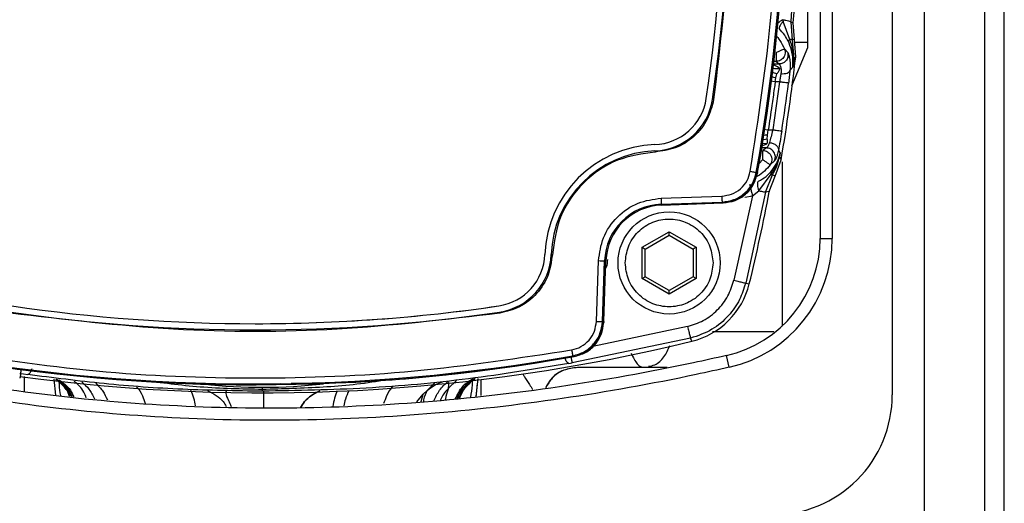
# Model space of a CAD drawing. Units: millimetres. Extents: x 10 to 415, y 10 to 287.
# Drawn here: x 115 to 142, y 133 to 147 of the extents above; entities that cross this region are included whole.
import ezdxf

# ---------------------------------------------------------------- set-up
doc = ezdxf.new("R2010")
doc.units = ezdxf.units.MM
doc.styles.add('SLDTEXTSTYLE0', font='TXT', dxfattribs={"width": 0.75})
doc.dimstyles.new('SLDDIMSTYLE0', dxfattribs={"dimtxt": 3.5, "dimasz": 3.302, "dimexe": 0, "dimexo": 0.0625, "dimgap": 0.875, "dimtad": 1, "dimdec": 0, "dimlfac": 3, "dimrnd": 1e-09, "dimzin": 12, "dimdsep": 46, "dimtxsty": 'SLDTEXTSTYLE0', "dimsah": 1, "dimcen": 0.09, "dimadec": 0, "dimazin": 3, "dimtfac": 1, "dimtdec": 0, "dimtofl": 0, "dimtmove": 0, "dimatfit": 3, "dimfxl": 1, "dimfrac": 2, "dimtolj": 1, "dimtzin": 12, "dimarcsym": 0})

# ---------------------------------------------------------------- blocks, each defined once
blk = doc.blocks.new('_D_1')
at = {"color": 150, "linetype": 'Continuous', "lineweight": 0}
for p, q in [((130.388, 212.115), (46.554, 212.113)), ((47.554, 212.113), (47.557, 78.755)), ((130.387, 78.757), (46.557, 78.755))]:
    blk.add_line(p, q, dxfattribs=at)
at = {"color": 150, "linetype": 'Continuous', "lineweight": 18}
for points in [[(47.554, 212.113), (47.046, 208.811), (48.062, 208.811)], [(47.557, 78.755), (48.064, 82.057), (47.048, 82.057)]]:
    blk.add_solid(points, dxfattribs=at)
at = {"color": 150, "linetype": 'Continuous', "lineweight": 18, "insert": (43.043, 142.63), "char_height": 3.5, "attachment_point": 1, "rotation": 90.0013, "style": 'SLDTEXTSTYLE0'}
blk.add_mtext('400', dxfattribs=at)

msp = doc.modelspace()

# ---------------------------------------------------------------- linework, layer by layer
at = {"color": 7, "linetype": 'Continuous', "lineweight": 25}
for p, q in [((139.673, 208.115), (139.673, 82.781)), ((141.339, 208.115), (141.339, 82.781)), ((141.893, 82.781), (141.893, 208.115)), ((138.787, 166.223), (138.787, 136.223)), ((141.893, 136.193), (141.893, 166.193)), ((136.787, 161.881), (136.787, 140.564)), ((137.12, 161.881), (137.12, 140.564)), ((136.437, 156.784), (136.437, 145.847)), ((135.743, 146.631), (135.76, 146.582)), ((135.946, 146.081), (135.76, 146.582)), ((135.971, 146.565), (136.014, 146.07)), ((135.971, 146.565), (136.038, 146.542)), ((136.038, 146.542), (136.038, 146.545)), ((136.075, 146.084), (136.038, 146.542)), ((136.075, 146.084), (136.014, 146.07)), ((136.014, 146.07), (136.057, 145.546)), ((136.075, 146.083), (136.075, 146.084)), ((136.109, 145.602), (136.075, 146.083)), ((135.797, 145.819), (135.889, 145.721)), ((136.437, 145.847), (135.994, 144.788)), ((136.046, 145.561), (136.029, 145.312)), ((136.057, 145.546), (136.029, 145.312)), ((136.029, 145.312), (136.033, 145.525)), ((136.046, 145.561), (136.057, 145.546)), ((136.109, 145.601), (136.057, 145.546)), ((136.109, 145.601), (136.109, 145.602)), ((135.566, 145.474), (135.649, 145.403)), ((136.029, 145.312), (135.95, 145.219)), ((135.54, 144.904), (135.559, 145.014)), ((135.559, 145.014), (135.59, 145.132)), ((135.659, 144.904), (135.471, 143.571)), ((135.659, 144.904), (135.54, 144.904)), ((133.631, 144.446), (133.63, 144.446)), ((135.322, 143.319), (135.169, 143.293)), ((135.322, 143.319), (135.328, 143.431)), ((135.328, 143.431), (135.35, 143.571)), ((135.35, 143.571), (135.471, 143.571)), ((132.202, 143.166), (132.203, 143.166)), ((135.307, 143.188), (135.157, 143.197)), ((135.295, 143.072), (135.196, 143.001)), ((135.631, 143.006), (135.675, 142.931)), ((135.675, 142.931), (135.655, 142.828)), ((135.658, 142.827), (135.655, 142.828)), ((135.657, 142.852), (135.675, 142.931)), ((135.675, 142.931), (135.658, 142.827)), ((135.658, 142.827), (135.706, 142.746)), ((135.519, 142.711), (135.399, 142.605)), ((135.54, 142.293), (135.705, 142.745)), ((135.705, 142.745), (135.706, 142.746)), ((135.73, 142.691), (135.73, 138.129)), ((135.017, 142.396), (135.05, 142.371)), ((135.054, 142.394), (135.05, 142.371)), ((135.087, 141.883), (135.426, 142.347)), ((135.27, 141.848), (135.462, 142.324)), ((135.377, 141.862), (135.539, 142.291)), ((135.539, 142.291), (135.462, 142.324)), ((135.539, 142.291), (135.54, 142.293)), ((132.375, 141.679), (134.06, 141.738)), ((134.911, 141.741), (134.398, 139.402)), ((134.702, 141.707), (134.911, 141.741)), ((135.27, 141.848), (134.722, 139.323)), ((134.911, 141.741), (135.087, 141.883)), ((135.377, 141.862), (135.27, 141.848)), ((135.377, 141.862), (135.376, 141.858)), ((132.382, 141.513), (134.068, 141.572)), ((132.382, 141.513), (132.396, 141.488)), ((132.396, 141.488), (134.078, 141.547)), ((134.078, 141.547), (134.1, 141.548)), ((131.85, 140.316), (132.6, 140.749)), ((131.933, 140.268), (132.6, 140.653)), ((132.6, 140.749), (133.35, 140.316)), ((132.6, 140.653), (132.6, 140.749)), ((132.6, 140.653), (133.267, 140.268)), ((131.85, 139.45), (131.85, 140.316)), ((131.85, 140.316), (131.933, 140.268)), ((133.35, 140.316), (133.267, 140.268)), ((133.35, 140.316), (133.35, 139.45)), ((136.787, 140.564), (137.12, 140.564)), ((129.157, 140.12), (129.156, 140.12)), ((131.933, 139.499), (131.933, 140.268)), ((133.267, 140.268), (133.267, 139.499)), ((130.583, 138.261), (130.642, 139.946)), ((130.751, 138.255), (130.81, 139.94)), ((130.788, 138.257), (130.847, 139.939)), ((130.847, 139.939), (130.81, 139.94)), ((131.85, 139.45), (131.933, 139.499)), ((132.6, 139.114), (131.933, 139.499)), ((133.267, 139.499), (132.6, 139.114)), ((133.35, 139.45), (133.267, 139.499)), ((132.6, 139.017), (131.85, 139.45)), ((133.35, 139.45), (132.6, 139.017)), ((134.722, 139.323), (134.822, 139.303)), ((132.6, 139.017), (132.6, 139.114)), ((127.877, 138.692), (127.876, 138.692)), ((121.125, 138.197), (121.126, 138.197)), ((130.751, 138.255), (130.787, 138.234)), ((130.788, 138.257), (130.787, 138.234)), ((133.192, 137.793), (129.909, 137.108)), ((133.232, 137.713), (133.192, 137.793)), ((134.267, 136.989), (134.193, 137.314)), ((129.818, 137.091), (129.909, 137.108)), ((129.927, 137.306), (129.964, 137.285)), ((114.594, 136.818), (114.699, 136.804)), ((114.699, 136.804), (114.816, 136.788)), ((130.068, 136.982), (130.059, 136.982)), ((132.547, 136.982), (130.068, 136.982)), ((115.545, 136.655), (115.586, 136.219)), ((125.89, 136.347), (125.778, 136.244)), ((141.893, 134.526), (141.893, 134.526))]:
    msp.add_line(p, q, dxfattribs=at)
at = {"color": 8, "linetype": 'Continuous', "lineweight": 25}
for p, q in [((135.496, 145.403), (135.649, 145.403)), ((135.566, 145.474), (135.504, 145.474)), ((135.54, 144.904), (135.412, 144.922)), ((135.208, 143.592), (135.35, 143.571)), ((135.148, 143.122), (135.307, 143.188)), ((135.295, 143.072), (135.17, 143.072)), ((135.084, 142.628), (135.194, 142.751)), ((133.113, 138.117), (130.489, 137.569)), ((114.723, 136.733), (114.723, 136.304)), ((126.11, 136.567), (125.89, 136.347)), ((126.705, 136.624), (126.479, 136.405)), ((127.251, 136.177), (127.304, 136.681)), ((127.391, 136.201), (127.391, 136.647)), ((121.35, 136.326), (121.355, 135.883)), ((125.607, 136.031), (125.778, 136.244)), ((125.725, 136.037), (125.778, 136.244))]:
    msp.add_line(p, q, dxfattribs=at)
at = {"color": 7, "linetype": 'Continuous', "lineweight": 25, "flags": 128}
for points in [[(136.065, 146.006), (136.095, 146.006), (136.302, 146.006), (136.437, 146.006)], [(134.068, 141.572), (134.086, 141.558), (134.1, 141.548)], [(141.893, 134.526), (141.893, 134.558), (141.893, 134.653), (141.893, 134.807), (141.893, 135.014), (141.893, 135.267), (141.893, 135.555), (141.893, 135.868), (141.893, 136.193)], [(141.893, 132.86), (141.893, 133.185), (141.893, 133.497), (141.893, 133.786), (141.893, 134.038), (141.893, 134.245), (141.893, 134.399), (141.893, 134.494), (141.893, 134.526)]]:
    msp.add_lwpolyline(points, dxfattribs=at)
at = {"color": 7, "linetype": 'Continuous', "lineweight": 25}
msp.add_circle((132.6, 139.883), 1.417, dxfattribs=at)
for centre, radius, start, end in [((85.624, 151.197), 50.171, 349.8963, 10.1037), ((85.636, 151.197), 50.196, 349.8992, 10.1267), ((87.79, 151.197), 46.335, 351.6222, 8.3778), ((87.79, 151.197), 46.335, 351.6222, 8.3778), ((87.789, 151.197), 46.508, 351.6222, 8.3778), ((86.169, 151.197), 50.085, 354.6708, 5.3292), ((143.621, 145.666), 8.057, 179.5867, 181.3623), ((86.17, 151.197), 50.252, 350.318, 353.6067), ((86.132, 151.197), 50.177, 351.2144, 352.7587), ((132.146, 144.665), 1.5, 272.1416, 351.6231), ((132.147, 144.665), 1.5, 272.1416, 351.6231), ((132.146, 144.665), 1.673, 272.1416, 351.6231), ((134.789, 150.96), 6.613, 261.4062, 261.6925), ((132.321, 140.001), 3.167, 92.1418, 177.8604), ((132.321, 140.001), 3.167, 92.1418, 177.8604), ((132.32, 140.001), 2.994, 92.1418, 177.8604), ((133.202, 143.005), 0.994, 180.6891, 182.6098), ((137.354, 141.813), 4.981, 181.532, 183.4497), ((86.17, 151.197), 50.085, 346.2627, 349.2537), ((132.439, 139.883), 1.63, 92.0011, 178.0011), ((132.452, 139.883), 1.606, 92.0011, 178.0011), ((133.454, 140.564), 3.333, 282.8108, 0.0001), ((133.454, 140.564), 3.667, 282.8108, 0.0001), ((127.657, 140.176), 1.5, 278.3793, 357.8602), ((127.658, 140.176), 1.5, 278.3793, 357.8602), ((127.657, 140.176), 1.673, 278.3793, 357.8602), ((130.317, 165.882), 25.788, 267.804, 267.8774), ((135.81, 286.77), 146.915, 267.98416, 268.0497), ((132.717, 139.818), 2.167, 283.7389, 346.2633), ((121.125, 184.527), 46.33, 261.6216, 278.3784), ((121.126, 184.527), 46.33, 270, 278.3784), ((121.125, 184.527), 46.503, 261.6216, 278.3784), ((128.894, 138.641), 1.001, 186.938, 188.8442), ((121.339, 186.36), 50.08, 262.2655, 283.7383), ((121.126, 186.693), 50.166, 259.8956, 280.1044), ((121.138, 186.693), 50.19, 259.8984, 280.1275), ((121.319, 151.196), 14.762, 263.6512, 276.6173), ((135.454, 136.223), 3.333, 270, 0.0001)]:
    msp.add_arc(centre, radius, start, end, dxfattribs=at)
for points, knots in [([(134.851, 142.425), (135.072, 143.875), (135.515, 146.782), (135.683, 151.197), (135.515, 155.612), (135.072, 158.519), (134.851, 159.969)], [0, 0, 0, 0, 0.249513, 0.5, 0.750487, 1, 1, 1, 1]), ([(135.07, 142.52), (135.155, 143.026), (135.424, 144.632), (135.716, 147.362), (135.864, 150.702), (135.784, 153.93), (135.525, 157.035), (135.208, 159.011), (135.05, 159.999)], [0, 0, 0, 0, 0.087662, 0.278014, 0.468365, 0.658293, 0.829147, 1, 1, 1, 1]), ([(133.834, 157.978), (134.01, 156.476), (134.363, 153.472), (134.363, 148.922), (134.01, 145.918), (133.834, 144.416)], [0, 0, 0, 0, 0.333264, 0.66673, 1, 1, 1, 1]), ([(135.971, 155.829), (136.052, 154.804), (136.215, 152.755), (136.215, 149.639), (136.052, 147.591), (135.971, 146.565)], [0, 0, 0, 0, 0.333589, 0.66635, 1, 1, 1, 1]), ([(135.743, 146.631), (135.715, 146.611), (135.66, 146.57), (135.605, 146.525), (135.574, 146.495), (135.57, 146.486), (135.569, 146.482)], [0, 0, 0, 0, 0.279774, 0.559556, 0.779778, 1, 1, 1, 1]), ([(135.743, 146.631), (135.774, 146.626), (135.836, 146.616), (135.909, 146.598), (135.959, 146.581), (135.967, 146.57), (135.971, 146.565)], [0, 0, 0, 0, 0.249992, 0.500001, 0.750001, 1, 1, 1, 1]), ([(135.76, 146.582), (135.739, 146.556), (135.697, 146.505), (135.648, 146.428), (135.648, 146.401), (135.648, 146.385)], [0, 0, 0, 0, 0.280814, 0.561634, 1, 1, 1, 1]), ([(135.897, 146.04), (135.868, 146.094), (135.798, 146.222), (135.703, 146.326), (135.648, 146.385)], [0, 0, 0, 0, 0.425786, 1, 1, 1, 1]), ([(135.897, 146.04), (135.9, 146.045), (135.905, 146.053), (135.933, 146.073), (135.946, 146.081)], [0, 0, 0, 0, 0.55959, 1, 1, 1, 1]), ([(136.014, 146.07), (136.009, 146.074), (135.999, 146.082), (135.964, 146.081), (135.946, 146.081)], [0, 0, 0, 0, 0.5, 1, 1, 1, 1]), ([(136.046, 145.561), (136.042, 145.648), (136.034, 145.826), (135.976, 145.995), (135.946, 146.081)], [0, 0, 0, 0, 0.491078, 1, 1, 1, 1]), ([(135.564, 145.724), (135.594, 145.736), (135.653, 145.761), (135.73, 145.792), (135.784, 145.814), (135.793, 145.818), (135.797, 145.819)], [0, 0, 0, 0, 0.250371, 0.500005, 0.758215, 1, 1, 1, 1]), ([(135.797, 145.819), (135.802, 145.806), (135.815, 145.767), (135.818, 145.702), (135.802, 145.636), (135.772, 145.579), (135.733, 145.535), (135.682, 145.501), (135.627, 145.479), (135.587, 145.476), (135.566, 145.474)], [0, 0, 0, 0, 0.089665, 0.249936, 0.394163, 0.499929, 0.646021, 0.749913, 0.874936, 1, 1, 1, 1]), ([(136.033, 145.525), (136.024, 145.612), (136.005, 145.785), (135.933, 145.956), (135.897, 146.04)], [0, 0, 0, 0, 0.506169, 1, 1, 1, 1]), ([(135.889, 145.721), (135.895, 145.678), (135.905, 145.592), (135.842, 145.482), (135.75, 145.415), (135.683, 145.407), (135.649, 145.403)], [0, 0, 0, 0, 0.2794747, 0.5589467, 0.7794726, 1, 1, 1, 1]), ([(135.889, 145.721), (135.894, 145.712), (135.905, 145.693), (135.933, 145.595), (135.961, 145.441), (135.954, 145.297), (135.95, 145.219)], [0, 0, 0, 0, 0.2084101, 0.4343616, 0.6920612, 1, 1, 1, 1]), ([(136.033, 145.525), (136.034, 145.532), (136.035, 145.544), (136.042, 145.556), (136.046, 145.561)], [0, 0, 0, 0, 0.559911, 1, 1, 1, 1]), ([(135.428, 145.302), (135.458, 145.293), (135.537, 145.268), (135.627, 145.273), (135.682, 145.276)], [0, 0, 0, 0, 0.384158, 1, 1, 1, 1]), ([(135.682, 145.276), (135.63, 145.307), (135.554, 145.353), (135.47, 145.392), (135.458, 145.399), (135.452, 145.403)], [0, 0, 0, 0, 0.525252, 0.769235, 1, 1, 1, 1]), ([(135.59, 145.132), (135.609, 145.156), (135.647, 145.206), (135.671, 145.252), (135.682, 145.276)], [0, 0, 0, 0, 0.485927, 1, 1, 1, 1]), ([(135.649, 145.403), (135.653, 145.399), (135.657, 145.394), (135.665, 145.38), (135.672, 145.367), (135.686, 145.331), (135.708, 145.257), (135.703, 145.176), (135.7, 145.134)], [0, 0, 0, 0, 0.223755, 0.2324553, 0.2941342, 0.4592328, 0.713722, 1, 1, 1, 1]), ([(135.416, 145.203), (135.426, 145.197), (135.479, 145.167), (135.541, 145.148), (135.59, 145.132)], [0, 0, 0, 0, 0.197304, 1, 1, 1, 1]), ([(135.7, 145.134), (135.694, 145.1), (135.682, 145.027), (135.667, 144.947), (135.659, 144.904)], [0, 0, 0, 0, 0.461902, 1, 1, 1, 1]), ([(135.7, 145.134), (135.731, 145.133), (135.793, 145.131), (135.874, 145.148), (135.932, 145.178), (135.944, 145.206), (135.95, 145.219)], [0, 0, 0, 0, 0.2500004, 0.5000001, 0.7499997, 1, 1, 1, 1]), ([(135.95, 145.219), (135.944, 145.164), (135.932, 145.053), (135.917, 144.933), (135.909, 144.872)], [0, 0, 0, 0, 0.500098, 1, 1, 1, 1]), ([(135.54, 144.904), (135.539, 144.897), (135.532, 144.835), (135.5, 144.617), (135.439, 144.179), (135.383, 143.796), (135.35, 143.571)], [0, 0, 0, 0, 0.014548, 0.138875, 0.492933, 1, 1, 1, 1]), ([(133.834, 144.416), (133.787, 144.23), (133.691, 143.845), (133.307, 143.37), (132.793, 143.039), (132.4, 142.986), (132.209, 142.96)], [0, 0, 0, 0, 0.24233, 0.5, 0.75767, 1, 1, 1, 1]), ([(135.307, 143.188), (135.313, 143.198), (135.326, 143.218), (135.331, 143.262), (135.325, 143.297), (135.322, 143.319)], [0, 0, 0, 0, 0.269194, 0.556407, 1, 1, 1, 1]), ([(135.471, 143.571), (135.456, 143.506), (135.425, 143.376), (135.397, 143.273), (135.383, 143.222)], [0, 0, 0, 0, 0.500113, 1, 1, 1, 1]), ([(135.721, 143.533), (135.705, 143.435), (135.674, 143.239), (135.645, 143.084), (135.631, 143.006)], [0, 0, 0, 0, 0.499906, 1, 1, 1, 1]), ([(135.383, 143.222), (135.366, 143.181), (135.341, 143.12), (135.307, 143.081), (135.299, 143.075), (135.295, 143.072)], [0, 0, 0, 0, 0.516998, 0.772236, 1, 1, 1, 1]), ([(135.519, 142.711), (135.527, 142.73), (135.543, 142.769), (135.547, 142.833), (135.536, 142.896), (135.51, 142.955), (135.469, 143.004), (135.418, 143.042), (135.359, 143.067), (135.316, 143.07), (135.295, 143.072)], [0, 0, 0, 0, 0.125001, 0.250002, 0.375001, 0.5, 0.624998, 0.749998, 0.874999, 1, 1, 1, 1]), ([(135.383, 143.222), (135.4, 143.219), (135.434, 143.215), (135.484, 143.198), (135.529, 143.176), (135.568, 143.147), (135.599, 143.115), (135.621, 143.079), (135.632, 143.042), (135.631, 143.018), (135.631, 143.006)], [0, 0, 0, 0, 0.125012, 0.249995, 0.374986, 0.5, 0.625014, 0.750005, 0.874988, 1, 1, 1, 1]), ([(132.209, 142.96), (131.855, 142.909), (131.12, 142.804), (130.179, 142.142), (129.518, 141.201), (129.412, 140.466), (129.362, 140.112)], [0, 0, 0, 0, 0.241049, 0.5, 0.758951, 1, 1, 1, 1]), ([(135.196, 143.001), (135.219, 142.999), (135.265, 142.995), (135.324, 142.968), (135.378, 142.926), (135.416, 142.874), (135.442, 142.807), (135.449, 142.733), (135.433, 142.66), (135.409, 142.621), (135.399, 142.605)], [0, 0, 0, 0, 0.125098, 0.250118, 0.353616, 0.50007, 0.594299, 0.749949, 0.896071, 1, 1, 1, 1]), ([(135.418, 142.406), (135.472, 142.476), (135.553, 142.581), (135.623, 142.74), (135.646, 142.815), (135.657, 142.852)], [0, 0, 0, 0, 0.497907, 0.749326, 1, 1, 1, 1]), ([(135.426, 142.347), (135.479, 142.424), (135.583, 142.574), (135.631, 142.744), (135.655, 142.828)], [0, 0, 0, 0, 0.511853, 1, 1, 1, 1]), ([(135.462, 142.324), (135.507, 142.403), (135.598, 142.561), (135.638, 142.739), (135.658, 142.827)], [0, 0, 0, 0, 0.500037, 1, 1, 1, 1]), ([(135.631, 143.006), (135.621, 142.963), (135.602, 142.881), (135.566, 142.792), (135.534, 142.731), (135.524, 142.717), (135.519, 142.711)], [0, 0, 0, 0, 0.280711, 0.537216, 0.774783, 1, 1, 1, 1]), ([(135.657, 142.852), (135.656, 142.848), (135.655, 142.84), (135.655, 142.831), (135.655, 142.828)], [0, 0, 0, 0, 0.559979, 1, 1, 1, 1]), ([(135.194, 142.751), (135.22, 142.732), (135.272, 142.695), (135.329, 142.654), (135.364, 142.63), (135.39, 142.611), (135.395, 142.607), (135.399, 142.605)], [0, 0, 0, 0, 0.250047, 0.499349, 0.63422, 0.760996, 1, 1, 1, 1]), ([(134.06, 141.738), (134.152, 141.75), (134.34, 141.775), (134.587, 141.93), (134.776, 142.153), (134.827, 142.336), (134.851, 142.425)], [0, 0, 0, 0, 0.242638, 0.5, 0.757362, 1, 1, 1, 1]), ([(134.068, 141.572), (134.18, 141.587), (134.406, 141.617), (134.699, 141.803), (134.924, 142.067), (134.986, 142.286), (135.017, 142.396)], [0, 0, 0, 0, 0.249994, 0.500002, 0.750009, 1, 1, 1, 1]), ([(134.08, 141.552), (134.194, 141.568), (134.423, 141.598), (134.721, 141.785), (134.953, 142.054), (135.017, 142.28), (135.05, 142.394)], [0, 0, 0, 0, 0.248146, 0.496293, 0.74444, 1, 1, 1, 1]), ([(134.1, 141.548), (134.212, 141.563), (134.437, 141.593), (134.728, 141.776), (134.955, 142.039), (135.018, 142.259), (135.05, 142.371)], [0, 0, 0, 0, 0.248128, 0.496248, 0.744689, 1, 1, 1, 1]), ([(135.079, 142.153), (135.15, 142.192), (135.274, 142.259), (135.376, 142.363), (135.418, 142.406)], [0, 0, 0, 0, 0.582528, 1, 1, 1, 1]), ([(135.418, 142.406), (135.416, 142.398), (135.411, 142.384), (135.422, 142.358), (135.426, 142.347)], [0, 0, 0, 0, 0.559706, 1, 1, 1, 1]), ([(134.833, 142.065), (134.835, 142.057), (134.839, 142.042), (134.859, 141.955), (134.884, 141.85), (134.902, 141.778), (134.911, 141.741)], [0, 0, 0, 0, 0.279626, 0.559281, 0.77964, 1, 1, 1, 1]), ([(135.079, 142.153), (135.068, 142.141), (135.048, 142.119), (135.045, 142.048), (135.058, 141.967), (135.077, 141.911), (135.087, 141.883)], [0, 0, 0, 0, 0.2797508, 0.5595108, 0.7797553, 1, 1, 1, 1]), ([(130.642, 139.946), (130.672, 140.162), (130.736, 140.61), (131.138, 141.183), (131.712, 141.586), (132.159, 141.649), (132.375, 141.679)], [0, 0, 0, 0, 0.240989, 0.5, 0.759011, 1, 1, 1, 1]), ([(135.087, 141.883), (135.112, 141.879), (135.163, 141.869), (135.22, 141.858), (135.26, 141.85), (135.267, 141.849), (135.27, 141.848)], [0, 0, 0, 0, 0.249999, 0.5, 0.750001, 1, 1, 1, 1]), ([(131.383, 139.883), (131.4, 140.036), (131.425, 140.272), (131.576, 140.555), (131.733, 140.75), (131.928, 140.908), (132.212, 141.055), (132.6, 141.129), (132.989, 141.055), (133.272, 140.908), (133.467, 140.75), (133.624, 140.555), (133.775, 140.272), (133.8, 140.036), (133.817, 139.883)], [0, 0, 0, 0, 0.119728, 0.18418, 0.25, 0.31582, 0.380272, 0.5, 0.619728, 0.68418, 0.75, 0.81582, 0.880272, 1, 1, 1, 1]), ([(129.362, 140.112), (129.336, 139.921), (129.282, 139.528), (128.951, 139.015), (128.477, 138.63), (128.092, 138.534), (127.905, 138.488)], [0, 0, 0, 0, 0.24233, 0.5, 0.75767, 1, 1, 1, 1]), ([(133.817, 139.883), (133.8, 139.73), (133.775, 139.495), (133.624, 139.212), (133.467, 139.017), (133.272, 138.859), (132.989, 138.712), (132.6, 138.637), (132.212, 138.712), (131.928, 138.859), (131.733, 139.017), (131.576, 139.212), (131.425, 139.495), (131.4, 139.73), (131.383, 139.883)], [0, 0, 0, 0, 0.119728, 0.18418, 0.25, 0.31582, 0.380272, 0.5, 0.619728, 0.68418, 0.75, 0.81582, 0.880272, 1, 1, 1, 1]), ([(133.113, 138.117), (133.262, 138.166), (133.565, 138.265), (133.949, 138.565), (134.249, 138.949), (134.349, 139.253), (134.398, 139.402)], [0, 0, 0, 0, 0.245288, 0.5, 0.754712, 1, 1, 1, 1]), ([(134.722, 139.323), (134.672, 139.167), (134.567, 138.838), (134.249, 138.393), (133.791, 137.998), (133.397, 137.863), (133.192, 137.793)], [0, 0, 0, 0, 0.2153542, 0.4538355, 0.7154003, 1, 1, 1, 1]), ([(134.398, 139.402), (134.444, 139.391), (134.537, 139.368), (134.641, 139.342), (134.706, 139.327), (134.716, 139.324), (134.722, 139.323)], [0, 0, 0, 0, 0.2796287, 0.5592859, 0.7796425, 1, 1, 1, 1]), ([(134.193, 137.314), (133.886, 137.246), (132.351, 136.905), (129.563, 136.408), (125.812, 135.979), (122.039, 135.809), (118.263, 135.908), (114.504, 136.284), (110.761, 136.948), (107.046, 137.88), (104.627, 138.741), (103.418, 139.171)], [0, 0, 0, 0, 0.030139, 0.150751, 0.27137, 0.391996, 0.512629, 0.633265, 0.753903, 0.876951, 1, 1, 1, 1]), ([(134.267, 136.989), (133.96, 136.921), (132.425, 136.58), (129.637, 136.082), (125.886, 135.651), (122.114, 135.476), (118.338, 135.57), (114.578, 135.937), (110.801, 136.597), (107.021, 137.537), (104.54, 138.419), (103.299, 138.86)], [0, 0, 0, 0, 0.029952, 0.149813, 0.269681, 0.389557, 0.509438, 0.629323, 0.74921, 0.874604, 1, 1, 1, 1]), ([(127.905, 138.488), (126.404, 138.311), (123.399, 137.958), (118.85, 137.958), (115.846, 138.311), (114.344, 138.488)], [0, 0, 0, 0, 0.333264, 0.66673, 1, 1, 1, 1]), ([(129.897, 137.47), (129.985, 137.494), (130.168, 137.545), (130.391, 137.734), (130.546, 137.981), (130.571, 138.17), (130.583, 138.261)], [0, 0, 0, 0, 0.242638, 0.5, 0.757362, 1, 1, 1, 1]), ([(129.927, 137.306), (130.037, 137.337), (130.256, 137.398), (130.52, 137.624), (130.706, 137.916), (130.736, 138.142), (130.751, 138.255)], [0, 0, 0, 0, 0.249991, 0.499998, 0.750006, 1, 1, 1, 1]), ([(129.964, 137.285), (130.072, 137.316), (130.29, 137.377), (130.553, 137.599), (130.74, 137.892), (130.771, 138.119), (130.787, 138.234)], [0, 0, 0, 0, 0.248128, 0.496248, 0.744689, 1, 1, 1, 1]), ([(130.113, 137.348), (130.165, 137.363), (130.326, 137.413), (130.543, 137.609), (130.736, 137.905), (130.768, 138.138), (130.784, 138.256)], [0, 0, 0, 0, 0.134472, 0.4201363, 0.7058027, 1, 1, 1, 1]), ([(133.113, 138.117), (133.124, 138.071), (133.147, 137.978), (133.172, 137.873), (133.188, 137.808), (133.19, 137.798), (133.192, 137.793)], [0, 0, 0, 0, 0.279625, 0.55928, 0.779639, 1, 1, 1, 1]), ([(112.353, 137.47), (113.803, 137.249), (116.71, 136.806), (121.125, 136.638), (125.539, 136.806), (128.446, 137.249), (129.897, 137.47)], [0, 0, 0, 0, 0.249513, 0.5, 0.750487, 1, 1, 1, 1]), ([(112.502, 137.26), (112.996, 137.177), (114.588, 136.91), (117.305, 136.63), (119.929, 136.479), (121.438, 136.526), (121.834, 136.538)], [0, 0, 0, 0, 0.1600871, 0.5167705, 0.8734538, 1, 1, 1, 1]), ([(129.818, 137.091), (128.896, 136.94), (127.056, 136.638), (124.205, 136.376), (122.287, 136.341), (121.328, 136.324)], [0, 0, 0, 0, 0.334058, 0.66697, 1, 1, 1, 1]), ([(122.122, 136.545), (122.743, 136.553), (124.364, 136.575), (126.978, 136.816), (128.954, 137.129), (129.942, 137.286)], [0, 0, 0, 0, 0.236698, 0.618349, 1, 1, 1, 1]), ([(114.626, 136.95), (114.626, 136.93), (114.623, 136.862), (114.616, 136.773), (114.606, 136.699), (114.598, 136.69), (114.594, 136.685)], [0, 0, 0, 0, 0.124946, 0.43065, 0.735113, 1, 1, 1, 1]), ([(121.328, 136.324), (120.589, 136.335), (119.111, 136.356), (116.919, 136.516), (115.517, 136.697), (114.816, 136.788)], [0, 0, 0, 0, 0.3331201, 0.6663552, 1, 1, 1, 1]), ([(130.068, 136.982), (129.938, 136.967), (129.677, 136.936), (129.353, 136.724), (129.235, 136.515), (129.181, 136.421)], [0, 0, 0, 0, 0.353752, 0.707504, 1, 1, 1, 1]), ([(126.479, 136.405), (126.487, 136.451), (126.499, 136.516), (126.492, 136.571), (126.474, 136.585), (126.466, 136.592)], [0, 0, 0, 0, 0.566826, 0.799547, 1, 1, 1, 1]), ([(127.252, 136.177), (127.254, 136.206), (127.272, 136.376), (127.289, 136.543), (127.304, 136.681)], [0, 0, 0, 0, 0.171955, 1, 1, 1, 1]), ([(119.804, 136.341), (119.967, 136.257), (120.178, 136.147), (120.295, 135.947), (120.322, 135.901)], [0, 0, 0, 0, 0.768994, 1, 1, 1, 1]), ([(120.316, 136.323), (120.312, 136.304), (120.298, 136.242), (120.358, 136.113), (120.432, 135.958), (120.461, 135.899)], [0, 0, 0, 0, 0.220297, 0.699997, 1, 1, 1, 1]), ([(121.326, 136.373), (121.326, 136.387), (121.326, 136.415), (121.325, 136.42), (121.325, 136.423)], [0, 0, 0, 0, 0.4999998, 1, 1, 1, 1]), ([(121.328, 136.324), (121.327, 136.328), (121.327, 136.334), (121.326, 136.361), (121.326, 136.373)], [0, 0, 0, 0, 0.559692, 1, 1, 1, 1]), ([(122.918, 136.336), (122.76, 136.252), (122.539, 136.135), (122.418, 135.924), (122.384, 135.865)], [0, 0, 0, 0, 0.720102, 1, 1, 1, 1])]:
    msp.add_open_spline(points, degree=3, knots=knots, dxfattribs=at)
at = {"color": 8, "linetype": 'Continuous', "lineweight": 25}
for points, knots in [([(135.545, 146.206), (135.589, 146.157), (135.693, 146.042), (135.759, 145.901), (135.797, 145.819)], [0, 0, 0, 0, 0.4227501, 1, 1, 1, 1]), ([(135.427, 145.06), (135.429, 145.059), (135.47, 145.042), (135.515, 145.028), (135.559, 145.014)], [0, 0, 0, 0, 0.035502, 1, 1, 1, 1]), ([(135.328, 143.431), (135.281, 143.427), (135.233, 143.422), (135.187, 143.414), (135.185, 143.413)], [0, 0, 0, 0, 0.951258, 1, 1, 1, 1]), ([(135.399, 142.605), (135.349, 142.545), (135.248, 142.424), (135.108, 142.315), (135.02, 142.279), (135.005, 142.273)], [0, 0, 0, 0, 0.453007, 0.906051, 1, 1, 1, 1]), ([(130.888, 139.976), (130.883, 139.903), (130.877, 139.817), (130.844, 139.738), (130.839, 139.726)], [0, 0, 0, 0, 0.84229, 1, 1, 1, 1]), ([(133.803, 137.982), (133.866, 137.982), (134.368, 137.982), (134.995, 137.982), (135.337, 137.982), (135.503, 137.982)], [0, 0, 0, 0, 0.067842, 0.545217, 1, 1, 1, 1]), ([(132.032, 137.016), (132.089, 137.026), (132.248, 137.054), (132.474, 137.257), (132.575, 137.483), (132.624, 137.595)], [0, 0, 0, 0, 0.2194896, 0.6122838, 1, 1, 1, 1]), ([(131.546, 137.379), (131.602, 137.266), (131.684, 137.098), (131.793, 137.009), (131.839, 136.995), (131.855, 136.99)], [0, 0, 0, 0, 0.571395, 0.853628, 1, 1, 1, 1]), ([(129.818, 137.091), (129.804, 137.098), (129.775, 137.11), (129.736, 137.179), (129.719, 137.235), (129.714, 137.249)], [0, 0, 0, 0, 0.431914, 0.863883, 1, 1, 1, 1]), ([(129.881, 137.273), (129.886, 137.242), (129.897, 137.181), (129.907, 137.123), (129.908, 137.113), (129.909, 137.108)], [0, 0, 0, 0, 0.326919, 0.663459, 1, 1, 1, 1]), ([(114.929, 136.947), (114.919, 136.917), (114.897, 136.855), (114.855, 136.799), (114.829, 136.792), (114.816, 136.788)], [0, 0, 0, 0, 0.319001, 0.659499, 1, 1, 1, 1]), ([(128.544, 136.804), (128.558, 136.782), (128.622, 136.68), (128.714, 136.533), (128.785, 136.42), (128.813, 136.375)], [0, 0, 0, 0, 0.140674, 0.656225, 1, 1, 1, 1]), ([(130.059, 136.982), (129.929, 136.967), (129.669, 136.936), (129.345, 136.723), (129.226, 136.515), (129.172, 136.42)], [0, 0, 0, 0, 0.353312, 0.706624, 1, 1, 1, 1]), ([(115.98, 136.182), (115.954, 136.251), (115.877, 136.457), (115.706, 136.573), (115.592, 136.65)], [0, 0, 0, 0, 0.332024, 1, 1, 1, 1]), ([(115.992, 136.181), (115.978, 136.213), (115.918, 136.342), (115.785, 136.507), (115.652, 136.609), (115.599, 136.65)], [0, 0, 0, 0, 0.161882, 0.669758, 1, 1, 1, 1]), ([(115.628, 136.647), (115.684, 136.604), (115.818, 136.499), (115.953, 136.334), (116.014, 136.208), (116.029, 136.178)], [0, 0, 0, 0, 0.349456, 0.842467, 1, 1, 1, 1]), ([(115.635, 136.646), (115.774, 136.547), (115.947, 136.424), (116.028, 136.217), (116.044, 136.176)], [0, 0, 0, 0, 0.801473, 1, 1, 1, 1]), ([(115.678, 136.642), (115.799, 136.559), (115.974, 136.438), (116.065, 136.235), (116.094, 136.172)], [0, 0, 0, 0, 0.688081, 1, 1, 1, 1]), ([(115.684, 136.567), (115.685, 136.545), (115.688, 136.413), (115.707, 136.301), (115.723, 136.206)], [0, 0, 0, 0, 0.16262, 1, 1, 1, 1]), ([(116.439, 136.139), (116.419, 136.195), (116.349, 136.4), (116.205, 136.517), (116.101, 136.602)], [0, 0, 0, 0, 0.274232, 1, 1, 1, 1]), ([(116.32, 136.581), (116.389, 136.518), (116.526, 136.392), (116.622, 136.209), (116.67, 136.117)], [0, 0, 0, 0, 0.498827, 1, 1, 1, 1]), ([(116.708, 136.545), (116.776, 136.476), (116.901, 136.351), (116.987, 136.168), (117.026, 136.084)], [0, 0, 0, 0, 0.54202, 1, 1, 1, 1]), ([(121.326, 136.373), (120.747, 136.385), (119.619, 136.407), (118.522, 136.554), (117.989, 136.625)], [0, 0, 0, 0, 0.51393, 1, 1, 1, 1]), ([(124.928, 136.671), (124.84, 136.654), (124.209, 136.533), (123.009, 136.416), (121.888, 136.388), (121.326, 136.373)], [0, 0, 0, 0, 0.074601, 0.536777, 1, 1, 1, 1]), ([(125.89, 136.347), (125.952, 136.394), (126.065, 136.479), (126.219, 136.556), (126.297, 136.581), (126.315, 136.586)], [0, 0, 0, 0, 0.47931, 0.875032, 1, 1, 1, 1]), ([(126.076, 136.057), (126.125, 136.161), (126.227, 136.374), (126.385, 136.518), (126.466, 136.592)], [0, 0, 0, 0, 0.4858833, 1, 1, 1, 1]), ([(126.672, 136.104), (126.732, 136.232), (126.845, 136.47), (127.05, 136.604), (127.145, 136.665)], [0, 0, 0, 0, 0.5386038, 1, 1, 1, 1]), ([(126.726, 136.111), (126.75, 136.175), (126.84, 136.416), (127.037, 136.562), (127.181, 136.669)], [0, 0, 0, 0, 0.264773, 1, 1, 1, 1]), ([(127.204, 136.671), (127.137, 136.618), (126.992, 136.501), (126.841, 136.307), (126.776, 136.161), (126.756, 136.115)], [0, 0, 0, 0, 0.366764, 0.798313, 1, 1, 1, 1]), ([(126.772, 136.117), (126.809, 136.214), (126.901, 136.454), (127.098, 136.591), (127.216, 136.672)], [0, 0, 0, 0, 0.402266, 1, 1, 1, 1]), ([(127.223, 136.673), (127.162, 136.625), (127.02, 136.516), (126.868, 136.323), (126.8, 136.17), (126.777, 136.117)], [0, 0, 0, 0, 0.333496, 0.766947, 1, 1, 1, 1]), ([(127.098, 136.158), (127.117, 136.268), (127.145, 136.426), (127.149, 136.611), (127.151, 136.666)], [0, 0, 0, 0, 0.702703, 1, 1, 1, 1]), ([(117.835, 136.438), (117.837, 136.436), (117.901, 136.383), (117.989, 136.233), (118.051, 136.057), (118.076, 135.986)], [0, 0, 0, 0, 0.021576, 0.60379, 1, 1, 1, 1]), ([(119.472, 135.916), (119.457, 135.989), (119.425, 136.153), (119.375, 136.291), (119.341, 136.338), (119.338, 136.342)], [0, 0, 0, 0, 0.423174, 0.955326, 1, 1, 1, 1]), ([(122.383, 135.865), (122.417, 135.924), (122.538, 136.135), (122.759, 136.252), (122.917, 136.336)], [0, 0, 0, 0, 0.279875, 1, 1, 1, 1]), ([(123.401, 136.335), (123.4, 136.334), (123.369, 136.288), (123.323, 136.148), (123.291, 135.979), (123.277, 135.901)], [0, 0, 0, 0, 0.018893, 0.548235, 1, 1, 1, 1]), ([(123.722, 136.339), (123.687, 136.267), (123.631, 136.152), (123.596, 135.981), (123.583, 135.918)], [0, 0, 0, 0, 0.632106, 1, 1, 1, 1]), ([(124.941, 136.455), (124.932, 136.448), (124.863, 136.39), (124.771, 136.231), (124.71, 136.053), (124.685, 135.979)], [0, 0, 0, 0, 0.080539, 0.621071, 1, 1, 1, 1]), ([(125.89, 136.347), (125.851, 136.267), (125.806, 136.175), (125.788, 136.055), (125.786, 136.041)], [0, 0, 0, 0, 0.876861, 1, 1, 1, 1]), ([(126.479, 136.405), (126.409, 136.324), (126.322, 136.222), (126.268, 136.092), (126.257, 136.067)], [0, 0, 0, 0, 0.804405, 1, 1, 1, 1]), ([(126.479, 136.405), (126.455, 136.335), (126.422, 136.238), (126.398, 136.11), (126.391, 136.074)], [0, 0, 0, 0, 0.72218, 1, 1, 1, 1])]:
    msp.add_open_spline(points, degree=3, knots=knots, dxfattribs=at)
at = {"color": 7, "linetype": 'Continuous', "lineweight": 25}
for points in [[(135.909, 144.872), (135.905, 144.873), (135.896, 144.874), (135.837, 144.881), (135.756, 144.892), (135.691, 144.9), (135.659, 144.904)], [(135.721, 143.533), (135.716, 143.534), (135.707, 143.535), (135.649, 143.544), (135.568, 143.556), (135.504, 143.566), (135.471, 143.571)], [(135.194, 142.751), (135.194, 142.783), (135.194, 142.846), (135.195, 142.927), (135.195, 142.985), (135.196, 142.996), (135.196, 143.001)], [(134.851, 142.425), (134.873, 142.421), (134.915, 142.413), (134.969, 142.404), (135.008, 142.397), (135.014, 142.396), (135.017, 142.396)], [(135.426, 142.347), (135.436, 142.341), (135.455, 142.328), (135.459, 142.326), (135.462, 142.324)], [(134.06, 141.738), (134.061, 141.717), (134.063, 141.673), (134.065, 141.619), (134.067, 141.58), (134.067, 141.575), (134.068, 141.572)], [(130.583, 138.261), (130.605, 138.26), (130.648, 138.259), (130.703, 138.257), (130.742, 138.255), (130.748, 138.255), (130.751, 138.255)], [(129.897, 137.47), (129.9, 137.448), (129.908, 137.406), (129.918, 137.352), (129.925, 137.314), (129.927, 137.308), (129.927, 137.306)]]:
    msp.add_open_spline(points, degree=3, dxfattribs=at)

# ---------------------------------------------------------------- dimensions: what is measured, and where the dimension line sits
at = {"color": 150, "linetype": 'Continuous', "lineweight": 18}
dim = msp.add_linear_dim(base=(47.557, 78.755), p1=(131.388, 212.115), p2=(131.387, 78.757), angle=270.0013, dimstyle='SLDDIMSTYLE0', dxfattribs=at)
dim.commit()
dim.dimension.update_dxf_attribs({"geometry": '_D_1', "text_midpoint": (47.555, 146.509), "dimtype": 160})

doc.saveas('drawing.dxf')
